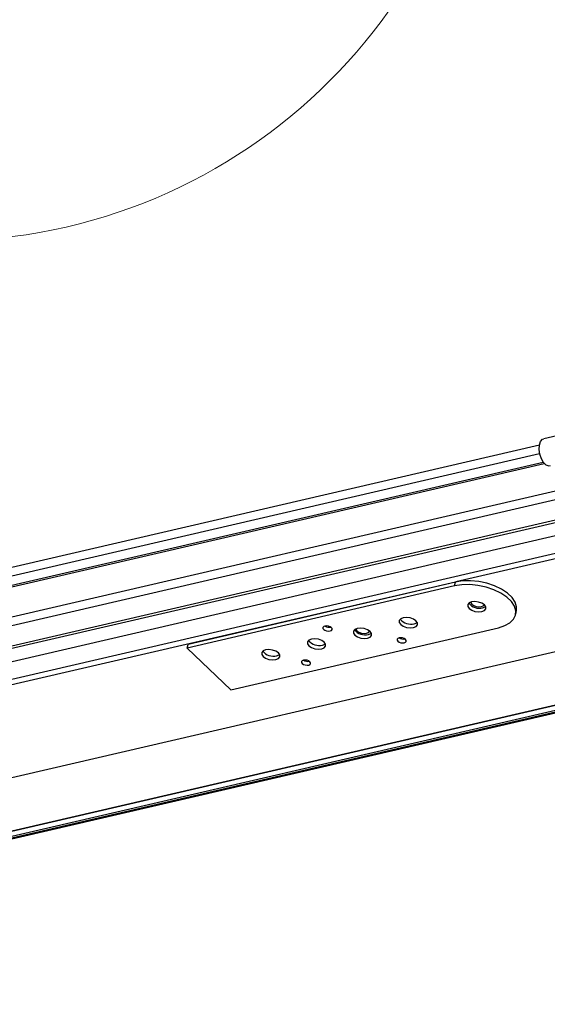
# Model space of a CAD drawing. Units: millimetres. Extents: x -674 to 297, y -141 to 295.
# Drawn here: x -517 to -404, y -141 to 71 of the extents above; entities that cross this region are included whole.
import ezdxf

# ---------------------------------------------------------------- set-up
doc = ezdxf.new("R2010")
doc.units = ezdxf.units.MM

msp = doc.modelspace()

# ---------------------------------------------------------------- linework, layer by layer
at = {"color": 7, "linetype": 'Continuous', "lineweight": 25}
for p, q in [((-389.005, -15.74), (-404.36, -19.299)), ((-650.178, -87.996), (-357.572, -20.169)), ((-602.194, -66.225), (-405.319, -20.589)), ((-601.403, -67.905), (-405.291, -22.446)), ((-601.365, -70.267), (-404.286, -24.584)), ((-601.282, -69.903), (-404.52, -24.293)), ((-633.25, -85.936), (-385.189, -28.435)), ((-350.453, -31.951), (-672.497, -106.602)), ((-628.833, -89.3), (-383.056, -32.329)), ((-628.385, -89.729), (-382.609, -32.757)), ((-349.464, -32.909), (-423.207, -50.003)), ((-381.273, -35.342), (-627.229, -92.355)), ((-332.71, -48.961), (-657.214, -124.182)), ((-423.325, -50.03), (-600.108, -91.009)), ((-423.336, -50.033), (-480.617, -63.383)), ((-423.496, -50.862), (-423.336, -50.033)), ((-423.496, -50.862), (-480.777, -64.212)), ((-410.412, -56.937), (-410.252, -56.109)), ((-322.263, -59.08), (-672.188, -140.193)), ((-323.139, -58.235), (-671.602, -139.01)), ((-323.186, -58.189), (-671.407, -138.907)), ((-323.214, -58.162), (-671.342, -138.859)), ((-321.942, -59.387), (-671.867, -140.501)), ((-671.58, -140.551), (-321.843, -59.482)), ((-471.417, -73.154), (-414.136, -59.804)), ((-480.777, -64.212), (-480.617, -63.383)), ((-480.777, -64.212), (-471.417, -73.154))]:
    msp.add_line(p, q, dxfattribs=at)
at = {"color": 7, "linetype": 'Continuous', "lineweight": 25, "flags": 128}
for points in [[(-403.005, -25.144), (-403.27, -25.165), (-403.864, -24.949), (-404.437, -24.404), (-404.919, -23.595), (-405.252, -22.622), (-405.395, -21.599), (-405.332, -20.652), (-405.07, -19.894)], [(-405.07, -19.894), (-404.64, -19.417), (-404.36, -19.299)], [(-414.136, -59.804), (-412.775, -59.373), (-411.677, -58.764), (-410.893, -58.002), (-410.456, -57.122), (-410.385, -56.162), (-410.685, -55.165), (-411.341, -54.175), (-412.325, -53.235), (-413.593, -52.388), (-415.089, -51.669), (-416.747, -51.112), (-418.494, -50.741), (-420.252, -50.572), (-421.945, -50.613), (-423.496, -50.862)], [(-410.252, -56.109), (-410.225, -55.333), (-410.524, -54.336), (-411.18, -53.346), (-412.164, -52.406), (-413.432, -51.559), (-414.928, -50.841), (-416.586, -50.284), (-418.333, -49.912), (-420.091, -49.744), (-421.784, -49.784), (-423.336, -50.033)], [(-417.656, -56.371), (-417.113, -56.145), (-416.82, -55.793), (-416.822, -55.369), (-417.119, -54.937), (-417.665, -54.564), (-418.378, -54.305), (-419.148, -54.201), (-419.858, -54.267), (-420.402, -54.493), (-420.694, -54.845), (-420.692, -55.269), (-420.396, -55.701), (-419.849, -56.074), (-419.137, -56.333), (-418.367, -56.437), (-417.656, -56.371)], [(-420.075, -54.33), (-420.048, -54.451), (-419.827, -54.775)], [(-419.827, -54.775), (-419.418, -55.056), (-418.884, -55.25), (-418.306, -55.329), (-417.773, -55.28), (-417.365, -55.11), (-417.165, -54.894)], [(-417.495, -55.542), (-416.952, -55.316), (-416.872, -55.255)], [(-432.315, -59.787), (-431.772, -59.561), (-431.479, -59.209), (-431.481, -58.785), (-431.778, -58.354), (-432.324, -57.98), (-433.036, -57.722), (-433.807, -57.617), (-434.517, -57.683), (-435.061, -57.91), (-435.353, -58.262), (-435.351, -58.686), (-435.055, -59.117), (-434.508, -59.491), (-433.796, -59.749), (-433.026, -59.853), (-432.315, -59.787)], [(-432.154, -58.959), (-431.611, -58.732), (-431.531, -58.671)], [(-450.186, -60.511), (-449.915, -60.398), (-449.768, -60.222), (-449.769, -60.01), (-449.918, -59.794), (-450.191, -59.607), (-450.547, -59.478), (-450.932, -59.426), (-451.288, -59.459), (-451.559, -59.572), (-451.705, -59.748), (-451.704, -59.96), (-451.556, -60.176), (-451.283, -60.363), (-450.927, -60.492), (-450.542, -60.544), (-450.186, -60.511)], [(-442.145, -62.078), (-441.602, -61.852), (-441.309, -61.5), (-441.311, -61.076), (-441.608, -60.645), (-442.154, -60.271), (-442.866, -60.013), (-443.636, -59.908), (-444.347, -59.974), (-444.89, -60.201), (-445.183, -60.553), (-445.181, -60.977), (-444.884, -61.408), (-444.338, -61.782), (-443.626, -62.04), (-442.855, -62.144), (-442.145, -62.078)], [(-444.669, -60.079), (-444.649, -60.154), (-444.427, -60.478)], [(-444.427, -60.478), (-444.018, -60.758), (-443.484, -60.952), (-442.906, -61.031), (-442.373, -60.982), (-441.965, -60.813), (-441.745, -60.549), (-441.738, -60.532)], [(-441.984, -61.25), (-441.441, -61.023), (-441.361, -60.962)], [(-451.974, -64.369), (-451.431, -64.143), (-451.139, -63.791), (-451.141, -63.367), (-451.437, -62.936), (-451.983, -62.562), (-452.696, -62.304), (-453.466, -62.199), (-454.177, -62.265), (-454.72, -62.492), (-455.013, -62.844), (-455.011, -63.268), (-454.714, -63.699), (-454.168, -64.073), (-453.455, -64.331), (-452.685, -64.435), (-451.974, -64.369)], [(-451.814, -63.541), (-451.271, -63.314), (-451.191, -63.253)], [(-434.29, -63.052), (-434.019, -62.939), (-433.872, -62.763), (-433.873, -62.551), (-434.022, -62.335), (-434.295, -62.148), (-434.651, -62.019), (-435.036, -61.967), (-435.392, -62), (-435.663, -62.113), (-435.809, -62.289), (-435.808, -62.501), (-435.66, -62.717), (-435.387, -62.903), (-435.031, -63.033), (-434.646, -63.085), (-434.29, -63.052)], [(-461.804, -66.66), (-461.261, -66.434), (-460.968, -66.082), (-460.97, -65.658), (-461.267, -65.227), (-461.813, -64.853), (-462.526, -64.595), (-463.296, -64.49), (-464.007, -64.556), (-464.55, -64.783), (-464.842, -65.135), (-464.84, -65.559), (-464.544, -65.99), (-463.998, -66.364), (-463.285, -66.622), (-462.515, -66.726), (-461.804, -66.66)], [(-461.643, -65.832), (-461.1, -65.605), (-461.02, -65.544)], [(-454.769, -67.825), (-454.497, -67.712), (-454.351, -67.536), (-454.352, -67.324), (-454.5, -67.108), (-454.773, -66.921), (-455.13, -66.792), (-455.515, -66.74), (-455.87, -66.773), (-456.142, -66.886), (-456.288, -67.062), (-456.287, -67.274), (-456.139, -67.49), (-455.866, -67.676), (-455.509, -67.806), (-455.124, -67.858), (-454.769, -67.825)]]:
    msp.add_lwpolyline(points, dxfattribs=at)
at = {"color": 7, "linetype": 'Continuous', "lineweight": 18}
msp.add_circle((-533.176, 140.307), 117.224, dxfattribs=at)
at = {"color": 7, "linetype": 'Continuous', "lineweight": 25}
for centre, radius, start, end in [((-418.221, -52.727), 2.907, 218.94665, 284.45403), ((-432.88, -56.144), 2.907, 218.94665, 284.45403), ((-450.357, -58.025), 1.691, 237.64699, 280.40021), ((-442.71, -58.435), 2.907, 218.94665, 284.45403), ((-452.539, -60.726), 2.907, 218.94665, 284.45403), ((-434.461, -60.566), 1.691, 237.64699, 280.40021), ((-462.369, -63.017), 2.907, 218.94665, 284.45403), ((-454.939, -65.339), 1.691, 237.64699, 280.40021)]:
    msp.add_arc(centre, radius, start, end, dxfattribs=at)

doc.saveas('drawing.dxf')
